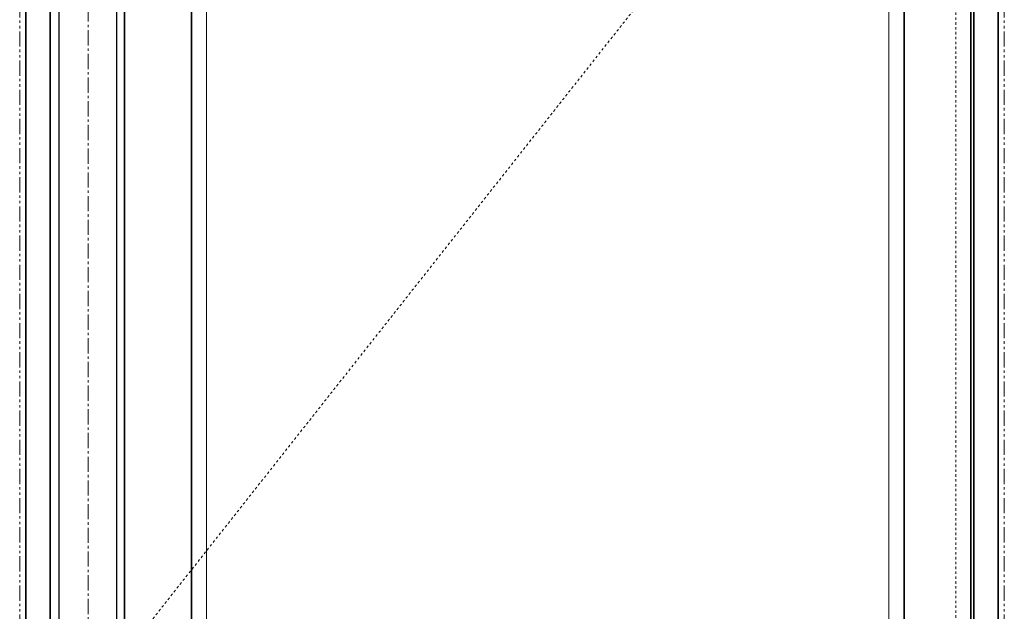
# Model space of a CAD drawing. Units: inches. Extents: x -2 to 1455, y -301 to 225.
# Drawn here: x 1413 to 1454, y 48 to 72 of the extents above; entities that cross this region are included whole.
import ezdxf

# ---------------------------------------------------------------- set-up
doc = ezdxf.new("R2010")
doc.units = ezdxf.units.IN
doc.header["$MEASUREMENT"] = 0
for name, pattern in [('CENTER', [0.95, 0.625, -0.125, 0.075, -0.125]), ('DASHED', [0.2, 0.1, -0.1]), ('PHANTOM', [1.15, 0.625, -0.125, 0.075, -0.125, 0.075, -0.125])]:
    doc.linetypes.add(name, pattern=pattern)
for name, color, linetype, lineweight in [('CENTERLINE BAL HARD', 3, 'CENTER', 9), ('HIDDEN DK BLUE', 5, 'DASHED', 9), ('HIDDEN RED', 1, 'DASHED', 18), ('LINE LT BLUE', 4, 'Continuous', 25), ('LINE MAGENTA', 6, 'Continuous', 35), ('LINE RED', 1, 'Continuous', 18), ('SURROUNDING MAT', 5, 'PHANTOM', 13)]:
    doc.layers.add(name, color=color, linetype=linetype, lineweight=lineweight)

msp = doc.modelspace()

# ---------------------------------------------------------------- linework, layer by layer
at = {"layer": 'CENTERLINE BAL HARD'}
msp.add_line((1415.912, 90), (1415.912, 0), dxfattribs=at)
at = {"layer": 'HIDDEN DK BLUE'}
msp.add_line((1452.225, 89.875), (1417.412, 45.781), dxfattribs=at)
at = {"layer": 'HIDDEN RED'}
msp.add_line((1451.6, 90), (1451.6, 0.5), dxfattribs=at)
at = {"layer": 'LINE LT BLUE'}
for p, q in [((1414.725, 0.688), (1414.725, 89.875)), ((1417.1, 2.438), (1417.1, 89.125))]:
    msp.add_line(p, q, dxfattribs=at)
at = {"layer": 'LINE MAGENTA'}
for p, q in [((1413.35, 0), (1413.35, 95)), ((1453.35, 0), (1453.35, 95)), ((1414.35, 0.5), (1414.35, 90)), ((1452.35, 90), (1452.35, 0.5)), ((1452.225, 89.875), (1452.225, 0.688)), ((1417.412, 89.062), (1417.412, 2.5)), ((1420.162, 87.125), (1420.162, 10.688)), ((1449.475, 87.125), (1449.475, 46.188))]:
    msp.add_line(p, q, dxfattribs=at)
at = {"layer": 'LINE RED'}
for p, q in [((1420.787, 86.5), (1420.787, 11.312)), ((1448.85, 86.5), (1448.85, 46.182))]:
    msp.add_line(p, q, dxfattribs=at)
at = {"layer": 'SURROUNDING MAT'}
for p, q in [((1413.1, 0), (1413.1, 96.25)), ((1453.6, 0), (1453.6, 96.25))]:
    msp.add_line(p, q, dxfattribs=at)

doc.saveas('drawing.dxf')
